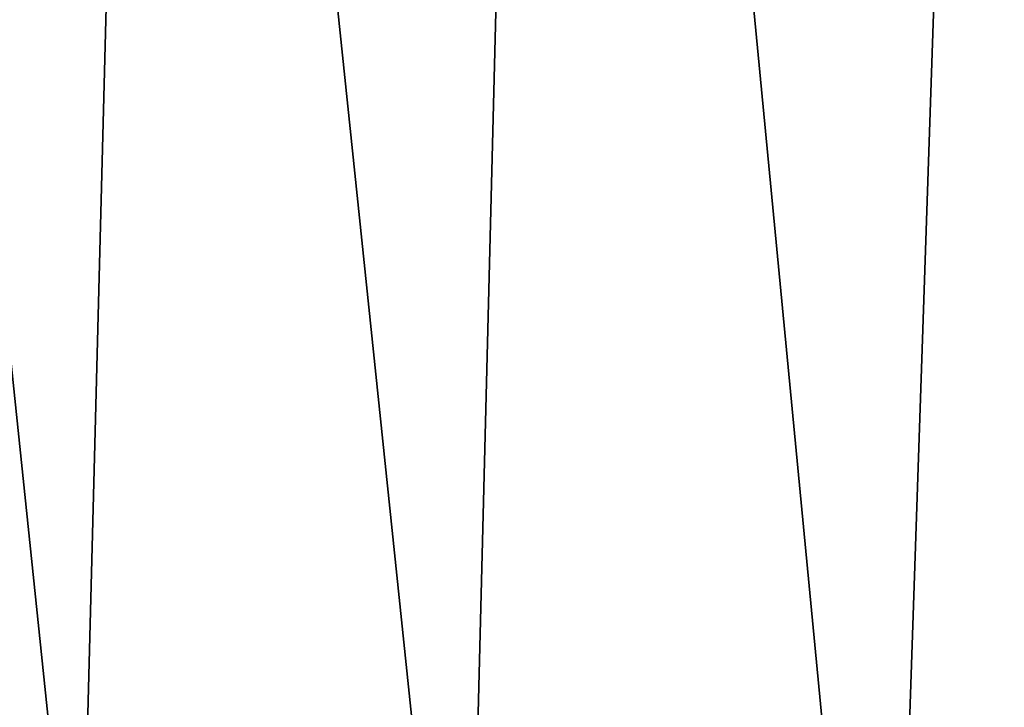
# Model space of a CAD drawing. Units: metres. Extents: x -10.2 to 10.2, y -11.8 to 4.5.
# Drawn here: x -5.4 to -3.8, y -9.5 to -8.4 of the extents above; entities that cross this region are included whole.
import ezdxf

# ---------------------------------------------------------------- set-up
doc = ezdxf.new("R2010")
doc.units = ezdxf.units.M

msp = doc.modelspace()

# ---------------------------------------------------------------- linework, layer by layer
for points in [[(-3.739587, -4.23881, 0.14), (-4.499192, -4.906593, 0.14), (-3.953832, -10.582757, 0.14)], [(-3.739587, -4.23881, -0.111263), (-4.499192, -4.906593, -0.111263), (-3.953832, -10.582757, -0.111263)], [(-3.953832, -10.582757, 0.14), (-3.174752, -10.766397, 0.14), (-3.739587, -4.23881, 0.14)], [(-3.953832, -10.582757, -0.111263), (-3.174752, -10.766397, -0.111263), (-3.739587, -4.23881, -0.111263)], [(-4.499192, -4.906593, 0.14), (-5.141934, -5.47421, 0.14), (-4.635529, -10.315645, 0.14)], [(-4.499192, -4.906593, -0.111263), (-5.141934, -5.47421, -0.111263), (-4.635529, -10.315645, -0.111263)], [(-4.635529, -10.315645, 0.14), (-3.953832, -10.582757, 0.14), (-4.499192, -4.906593, 0.14)], [(-4.635529, -10.315645, -0.111263), (-3.953832, -10.582757, -0.111263), (-4.499192, -4.906593, -0.111263)], [(-5.141934, -5.47421, 0.14), (-5.687291, -5.874881, 0.14), (-5.258794, -9.981752, 0.14)], [(-5.141934, -5.47421, -0.111263), (-5.687291, -5.874881, -0.111263), (-5.258794, -9.981752, -0.111263)], [(-5.258794, -9.981752, 0.14), (-4.635529, -10.315645, 0.14), (-5.141934, -5.47421, 0.14)], [(-5.258794, -9.981752, -0.111263), (-4.635529, -10.315645, -0.111263), (-5.141934, -5.47421, -0.111263)], [(-5.862582, -9.631166, 0.14), (-5.258794, -9.981752, 0.14), (-5.687291, -5.874881, 0.14)], [(-5.862582, -9.631166, -0.111263), (-5.258794, -9.981752, -0.111263), (-5.687291, -5.874881, -0.111263)]]:
    msp.add_3dface(points)

doc.saveas('drawing.dxf')
